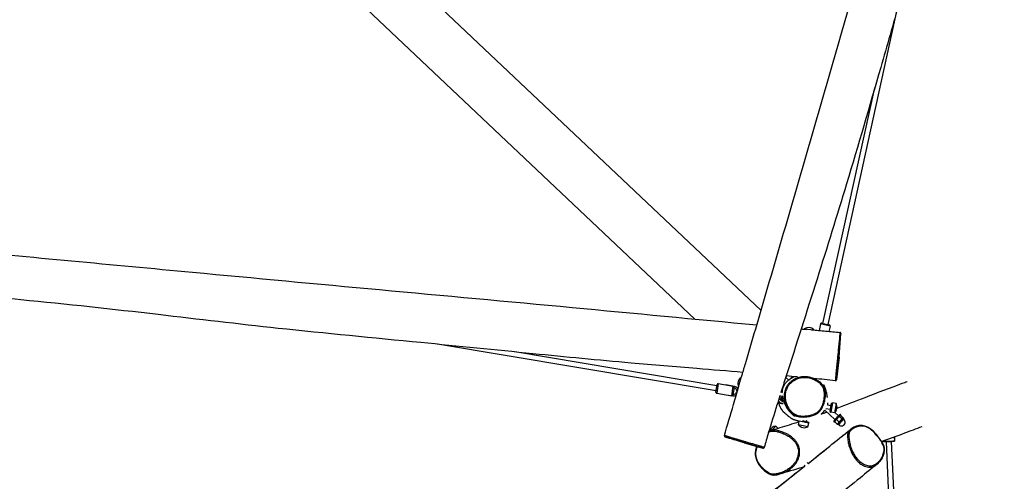
# Model space of a CAD drawing. Units: millimetres. Extents: x 8258 to 21884, y -4631 to 8289.
# Drawn here: x 14248 to 17289, y 84 to 1510 of the extents above; entities that cross this region are included whole.
import ezdxf

# ---------------------------------------------------------------- set-up
doc = ezdxf.new("R2010")
doc.units = ezdxf.units.MM
doc.layers.add('SW_Toestellen', color=2, linetype='Continuous')

msp = doc.modelspace()

# ---------------------------------------------------------------- linework, layer by layer
at = {"layer": 'SW_Toestellen'}
for p, q in [((16537.8, 611.7), (14248, 2778)), ((14237.1, 2568.1), (16332.8, 585.4)), ((16744.9, 568.1), (16959.7, 1545.4)), ((16729.2, 571.6), (16889.4, 1299.9)), ((16671.6, 554.9), (16671.5, 554)), ((16671.6, 554.9), (16701.4, 552)), ((16701.4, 552), (16701.4, 551.3)), ((16721.7, 570.1), (16717.3, 549.8)), ((16751, 563.7), (16721.7, 570.1)), ((16725.3, 572.4), (16748.8, 567.3)), ((16751, 563.7), (16747.4, 547.1)), ((16778.7, 467.9), (16784.4, 539.4)), ((16399, 363.5), (15538.7, 507.4)), ((16401.6, 379.2), (15777.6, 483.7)), ((16778.7, 467.9), (16770.8, 398)), ((16468, 376), (16476.5, 404.8)), ((16476.5, 404.8), (16477.2, 404.6)), ((16614.5, 405), (16623.2, 396.8)), ((16702.2, 397), (16703.4, 399.8)), ((16703.4, 399.8), (16703.4, 399.8)), ((16398.3, 359.5), (16402.3, 383.2)), ((16405.7, 385.7), (16400.8, 356.1)), ((16405.7, 385.7), (16452.1, 377.9)), ((16455.5, 377.3), (16428.9, 381.8)), ((16447.1, 348.3), (16452.1, 377.9)), ((16454.5, 374.2), (16450.6, 351)), ((16454.7, 372.4), (16454.2, 372.5)), ((16454.7, 372.4), (16455.5, 377.3)), ((16468, 376), (16468.8, 375.8)), ((16400.8, 356.1), (16447.1, 348.3)), ((16423.9, 352.2), (16450.6, 347.7)), ((16451.4, 352.7), (16450.6, 347.7)), ((16450.9, 352.7), (16451.4, 352.7)), ((16599.2, 335.5), (16592.4, 336.7)), ((16600, 340.5), (16593.9, 341.5)), ((16605, 344.8), (16595.8, 347.6)), ((16604.5, 357.5), (16599.4, 359)), ((16601.1, 324.6), (16601.2, 325.1)), ((16601.1, 324.6), (16605.8, 323.8)), ((16605.8, 324.3), (16601.2, 325.1)), ((16602.6, 333.5), (16602.6, 333.7)), ((16738.4, 308.7), (16751.7, 306.5)), ((16742.7, 320.1), (16753.7, 318.3)), ((16754.8, 325.2), (16750.5, 299.6)), ((16758.1, 326.7), (16753.2, 297.1)), ((16754.8, 325.2), (16758.1, 326.7)), ((16769.5, 324.8), (16758.1, 326.7)), ((16769.5, 324.8), (16764.5, 295.2)), ((16735.2, 303.9), (16765.9, 274.8)), ((16750.5, 299.6), (16753.2, 297.1)), ((16764.5, 295.2), (16753.2, 297.1)), ((16766.1, 296.7), (16776.9, 286.5)), ((16771.1, 275.1), (16778.6, 268)), ((16773.5, 282.7), (16773.7, 283.4)), ((16775.3, 281.3), (16775.5, 282.2)), ((16776.1, 282.8), (16775.9, 281.8)), ((16780.7, 284.6), (16788.2, 277.5)), ((16781.5, 286.2), (16782.3, 286.4)), ((16783, 290.4), (16784.5, 288.9)), ((16784.9, 286.5), (16792.4, 279.4)), ((16791.5, 277.5), (16794, 275.1)), ((16791.9, 277.3), (16792.3, 279.1)), ((16571.9, 242.7), (16584, 254.4)), ((16584, 254.4), (16590.2, 248)), ((16653.3, 258.8), (16655.8, 270)), ((16682.6, 252.3), (16653.3, 258.8)), ((16656.5, 270.7), (16655.8, 270)), ((16685.1, 263.6), (16655.8, 270)), ((16683.8, 266.9), (16666.2, 270.8)), ((16677.8, 272.3), (16676.9, 268.4)), ((16682.6, 252.3), (16685.1, 263.6)), ((16683.8, 266.9), (16685.1, 263.6)), ((16762.3, 268.6), (16763.9, 267.1)), ((16765.7, 267.4), (16773.2, 260.3)), ((16766.5, 270.3), (16765.8, 267.7)), ((16775.7, 260.8), (16778.2, 258.4)), ((16775.9, 260.4), (16775.8, 260.4)), ((16814.1, 244), (16814.1, 244)), ((16485.8, 202.6), (16427.8, 220.9)), ((16949.8, 220.7), (16950.3, 209.3)), ((16485.8, 202.6), (16543.4, 186.7)), ((16915.3, 208.1), (16915.3, 207.7)), ((16942.7, -183.7), (16924.9, 205.8)), ((16958.7, -183), (16940.9, 206.5)), ((16674.4, 130.6), (16671.3, 133.8)), ((16683, 138.9), (16680.6, 141.5))]:
    msp.add_line(p, q, dxfattribs=at)
msp.add_circle((16603.3, 337.4), 2, dxfattribs=at)
for centre, radius, start, end in [((16684.8, 535.9), 23.2, 44.2274, 124.7726), ((16724.7, 569.5), 3, 77.6, 167.6), ((16748.1, 564.3), 3, 347.6, 77.6), ((16489.3, 385.4), 23.2, 123.2274, 203.7726), ((16405.2, 382.7), 3, 80.5, 170.5), ((16453, 362.5), 10, 2.2159, 80.5), ((16453, 362.5), 15, 24.158, 80.5), ((16401.3, 359), 3, 170.5, 260.5), ((16453, 362.5), 15, 260.5, 303.1841), ((16453, 362.5), 10, 260.5, 338.7841), ((16603.3, 337.4), 12.5, 125.7949, 126.9914), ((16603.3, 337.4), 5.75, 196.2715, 291.1932), ((16603.3, 337.4), 5.25, 198.9369, 293.1961), ((16603.3, 337.4), 5.75, 75.8572, 144.7285), ((16603.3, 337.4), 5.25, 73.1704, 142.0631), ((16603.3, 337.4), 3.9, 61.1807, 305.6735), ((16603.3, 337.4), 2.63, 20.0773, 333.8619), ((16603.3, 337.4), 2.58, 17.8242, 336.1146), ((16603.3, 337.4), 2.5, 12.8598, 341.0783), ((16603.3, 337.4), 13, 200.9825, 260.5), ((16603.3, 337.4), 12.5, 197.9971, 260.5), ((16749.5, 312.9), 23.2, 310.2274, 30.7726), ((16786.1, 266.7), 11.5, 226.5881, 46.5881), ((16585.5, 231.2), 23.2, 93.7274, 156.3131), ((16671.7, 272.8), 23.2, 217.3274, 297.8726)]:
    msp.add_arc(centre, radius, start, end, dxfattribs=at)
for centre, major_axis, ratio, start_param, end_param in [((16626.6, 417.7), (-12, -12.7), 0.135771, 5.551916, 6.283185), ((16637.4, 407.5), (12, 12.7), 0.135771, 1.678577, 2.252889), ((16637.4, 407.5), (5.5, 5.81), 0.135771, 1.679769, 2.482796), ((16772.7, 279.5), (-10.3, -10.9), 0.135771, 4.532597, 6.283185), ((16774.2, 278), (-10.3, -10.9), 0.135771, 4.447887, 6.766288), ((16774.2, 278), (-7.73, -8.17), 0.135771, 3.38124, 6.043538), ((16773.2, 279), (-29.1, 7.3), 0.123028, 4.664269, 4.748979), ((16772.7, 279.5), (10.3, 10.9), 0.135771, 0, 1.332329), ((16772.1, 280), (-29.1, 7.3), 0.123028, 4.605382, 4.690304), ((16783.6, 269.1), (-7.9, -8.35), 0.135771, 3.141593, 6.283185), ((16772.1, 280), (-16.2, 4.1), 0.123028, 4.542966, 4.542995), ((16774.2, 278), (10.3, 10.9), 0.135771, 5.743884, 7.530592), ((16786.1, 266.7), (7.9, 8.35), 0.135771, 0, 3.141593), ((16783.6, 269.1), (8.25, 8.72), 0.135771, 0.314469, 1.361667), ((16783.6, 269.1), (8.25, 8.72), 0.135771, 5.993498, 6.597655), ((16783.6, 269.1), (-8.25, -8.72), 0.135771, 5.550457, 6.572872), ((16783.6, 269.1), (-8.25, -8.72), 0.135771, 4.50326, 5.550457), ((16816.1, 241.7), (-1.94, 2.28), 0.678981, 4.707013, 6.264489), ((16947.7, 217.3), (-0.34, 5.99), 0.393982, 4.307223, 5.063544), ((16950.3, 217.5), (-0.19, 3.3), 0.393982, 4.124479, 5.300299), ((16932.8, 208.5), (17.5, 0.8), 0.024819, 3.141593, 6.283185), ((16557.5, 113.6), (-1.71, -2.47), 0.224464, 5.030236, 6.283185)]:
    msp.add_ellipse(centre, major_axis=major_axis, ratio=ratio, start_param=start_param, end_param=end_param, dxfattribs=at)
for points, knots in [([(17289.3, 2664.3), (17280.1, 2632.8), (17270.9, 2601.3), (17231.2, 2465.5), (17200.5, 2361.3), (17122.7, 2100.5), (17075.2, 1944.2), (17007.9, 1712.9), (16986.4, 1638.4), (16945.8, 1496.9), (16926.7, 1429.8), (16873, 1242.7), (16838.1, 1122.8), (16772.2, 904.7), (16741.7, 806.6), (16679, 607.7), (16646.6, 507.1), (16609.4, 390.3), (16604.2, 374.2), (16599.1, 358.1)], [40.783595, 40.783595, 40.783595, 40.783595, 50.630722, 50.630722, 83.242271, 83.242271, 132.289375, 132.289375, 155.532934, 155.532934, 176.476483, 176.476483, 213.963426, 213.963426, 244.80599, 244.80599, 276.515389, 276.515389, 281.582434, 281.582434, 281.582434, 281.582434]), ([(16476.8, 403.1), (16478.1, 407.4), (16479.3, 411.6), (16484.3, 428.7), (16488.1, 441.5), (16503, 492.7), (16514.3, 531.1), (16559.2, 684.8), (16592.9, 800.1), (16670.9, 1067.3), (16715.2, 1219.3), (16808.5, 1543.3), (16857.5, 1715.3), (16944.6, 2009.7), (16981.6, 2132.5), (17049.6, 2362), (17080.6, 2468.8), (17111.2, 2575.8)], [18.566761, 18.566761, 18.566761, 18.566761, 19.901544, 19.901544, 23.905895, 23.905895, 35.918969, 35.918969, 71.958859, 71.958859, 119.443107, 119.443107, 173.092773, 173.092773, 211.582969, 211.582969, 244.955766, 244.955766, 244.955766, 244.955766]), ([(13742.1, 826.9), (13839.7, 818), (13937.2, 809), (14283.7, 776.9), (14532.6, 753.4), (14974, 712), (15166.5, 694), (15557.5, 657.9), (15756, 639.7), (16144.6, 603.3), (16334.7, 585), (16524.9, 567.4)], [73.896966, 73.896966, 73.896966, 73.896966, 103.284673, 103.284673, 178.291824, 178.291824, 236.293591, 236.293591, 296.083896, 296.083896, 353.397165, 353.397165, 353.397165, 353.397165]), ([(16481.9, 420.5), (16434.6, 424.4), (16387.2, 428.1), (16272, 437.6), (16204, 443.2), (16035.1, 458.1), (15934.1, 468), (15717.9, 489.6), (15602.6, 501.2), (15340.1, 526.8), (15192.8, 540.7), (14922.4, 569.9), (14799.1, 584.5), (14534.5, 615.4), (14392.9, 631.1), (14159.1, 653.3), (14066.9, 661.8), (13855, 682), (13735.4, 693.7), (13547.2, 712.2), (13478.6, 719), (13410, 725.7)], [28.741277, 28.741277, 28.741277, 28.741277, 42.994336, 42.994336, 63.439836, 63.439836, 93.877517, 93.877517, 128.652062, 128.652062, 173.021717, 173.021717, 210.26435, 210.26435, 252.966168, 252.966168, 280.75106, 280.75106, 316.811764, 316.811764, 337.489055, 337.489055, 337.489055, 337.489055]), ([(16693.5, 552), (16708.3, 550.6), (16723.1, 549.3), (16752.5, 546.7), (16767.1, 545.4), (16781.7, 544.1)], [370.334147, 370.334147, 370.334147, 370.334147, 374.78682, 374.78682, 379.192266, 379.192266, 379.192266, 379.192266]), ([(16781.7, 544.1), (16781.7, 544.1), (16781.7, 544), (16781.6, 543.3), (16781.6, 542.8), (16781.4, 541), (16781.3, 539.9), (16781, 536.9), (16780.8, 534.9), (16780.5, 531.2), (16780.3, 529.6), (16779.9, 524.9), (16779.6, 521.6), (16779.1, 516.4), (16778.9, 514.5), (16778.3, 508.8), (16777.9, 504.9), (16777.2, 497.6), (16776.9, 494.3), (16776, 485.2), (16775.4, 479.1), (16774.4, 469), (16774, 464.9), (16773.2, 456.6), (16772.8, 452.4), (16772, 445), (16771.7, 441.8), (16771.1, 435.1), (16770.7, 431.7), (16770.3, 427.1), (16770.1, 425.7), (16769.8, 422), (16769.6, 419.7), (16769.2, 415.5), (16769, 413.5), (16768.7, 410.7), (16768.6, 409.9), (16768.4, 407), (16768.2, 405.3), (16767.9, 401.8), (16767.8, 400.2), (16767.5, 397.2), (16767.4, 396.1), (16767.4, 394.9), (16767.4, 394.7), (16767.4, 394.7)], [-28.359626, -28.359626, -28.359626, -28.359626, -27.90649, -27.90649, -27.385332, -27.385332, -26.864174, -26.864174, -26.188207, -26.188207, -25.7104, -25.7104, -24.827836, -24.827836, -24.339111, -24.339111, -23.374465, -23.374465, -22.614243, -22.614243, -21.282589, -21.282589, -20.426282, -20.426282, -19.569976, -19.569976, -18.899776, -18.899776, -18.167082, -18.167082, -17.850323, -17.850323, -17.27507, -17.27507, -16.699818, -16.699818, -16.407133, -16.407133, -15.720137, -15.720137, -14.862394, -14.862394, -13.753759, -13.753759, -12.92459, -12.92459, -12.92459, -12.92459]), ([(16770.8, 398), (16770.7, 397.8), (16770.7, 397.6), (16770.7, 397.1), (16770.7, 397.3), (16770.8, 398.7), (16770.8, 399.8), (16771.1, 402.6), (16771.2, 404.2), (16771.5, 407.5), (16771.7, 409.2), (16771.9, 411.9), (16772, 412.7), (16772.2, 415.3), (16772.4, 417.2), (16772.8, 421.3), (16773, 423.4), (16773.3, 426.9), (16773.5, 428.2), (16773.9, 432.5), (16774.2, 435.8), (16774.8, 442.1), (16775.1, 445.2), (16775.8, 452.2), (16776.2, 456.2), (16777, 464.2), (16777.4, 468.1), (16778.4, 478), (16779, 483.9), (16779.8, 492.8), (16780.1, 496), (16780.8, 503.1), (16781.2, 506.9), (16781.7, 512.6), (16781.9, 514.4), (16782.4, 519.5), (16782.7, 522.7), (16783.1, 527.2), (16783.3, 528.8), (16783.6, 532.3), (16783.8, 534.2), (16784, 537), (16784.1, 538), (16784.3, 539.6), (16784.4, 540.2), (16784.4, 540.9), (16784.5, 540.9), (16784.5, 540.7), (16784.4, 540.4), (16784.4, 539.8), (16784.4, 539.6), (16784.4, 539.4)], [12.107736, 12.107736, 12.107736, 12.107736, 12.441913, 12.441913, 13.753759, 13.753759, 14.862394, 14.862394, 15.720137, 15.720137, 16.407133, 16.407133, 16.699818, 16.699818, 17.27507, 17.27507, 17.850323, 17.850323, 18.167082, 18.167082, 18.899776, 18.899776, 19.569976, 19.569976, 20.426282, 20.426282, 21.282589, 21.282589, 22.614243, 22.614243, 23.374465, 23.374465, 24.339111, 24.339111, 24.827836, 24.827836, 25.7104, 25.7104, 26.188207, 26.188207, 26.864174, 26.864174, 27.385332, 27.385332, 27.90649, 27.90649, 28.54508, 28.54508, 29.183671, 29.183671, 29.45222, 29.45222, 29.45222, 29.45222]), ([(16784.4, 539.4), (16784.4, 539.6), (16784.4, 539.7), (16784.4, 540), (16784.4, 540.2), (16784.4, 540.4), (16784.4, 540.6), (16784.5, 540.8), (16784.5, 540.9), (16784.5, 541), (16784.5, 541.1), (16784.5, 541.3), (16784.5, 541.3), (16784.4, 541.5), (16784.4, 541.5), (16784.4, 541.7), (16784.4, 541.8), (16784.3, 542.1), (16784.2, 542.3), (16784, 542.7), (16783.9, 542.8), (16783.7, 543.1), (16783.5, 543.3), (16783.1, 543.6), (16782.8, 543.8), (16782.2, 544), (16781.9, 544.1), (16781.7, 544.1)], [-29.45222, -29.45222, -29.45222, -29.45222, -29.233701, -29.233701, -29.015182, -29.015182, -28.796664, -28.796664, -28.578145, -28.578145, -28.468886, -28.468886, -28.430402, -28.430402, -28.4168, -28.4168, -28.39706, -28.39706, -28.381212, -28.381212, -28.374747, -28.374747, -28.370035, -28.370035, -28.362965, -28.362965, -28.359626, -28.359626, -28.359626, -28.359626]), ([(16603.7, 358.2), (16603.8, 362.8), (16604.1, 366.1), (16605.8, 372.8), (16606.9, 375.6), (16609.6, 381.3), (16611.1, 383.7), (16614.6, 388.6), (16616.5, 390.6), (16620.5, 394.7), (16622.5, 396.3), (16626.8, 399.7), (16628.9, 401.1), (16633.7, 404.1), (16636, 405.3), (16638.5, 406.7), (16640, 407.4), (16640.5, 407.7)], [226.277397, 226.277397, 226.277397, 226.277397, 230.447958, 230.447958, 235.435643, 235.435643, 242.529095, 242.529095, 252.55166, 252.55166, 267.029112, 267.029112, 288.474774, 288.474774, 321.36713, 321.36713, 332.837132, 332.837132, 332.837132, 332.837132]), ([(16674.8, 407), (16672.4, 407.1), (16670, 407), (16661.6, 406.4), (16655.6, 405.1), (16644.1, 400.8), (16638.5, 397.9), (16630.4, 392), (16627.4, 389.5), (16622.3, 384.2), (16620.1, 381.4), (16616.3, 375.5), (16614.6, 372.4), (16611.4, 364.5), (16610.1, 359.6), (16608.7, 348.1), (16609, 341.4), (16610.9, 331.1), (16611.9, 327.3), (16614.8, 318.8), (16617, 314.1), (16621.4, 306.8), (16623.3, 304), (16628, 298.4), (16630.7, 295.7), (16636.7, 290.9), (16640.1, 288.8), (16646.4, 286), (16649.3, 285), (16654.9, 283.7), (16657.6, 283.2), (16663, 282.7), (16665.7, 282.5), (16673.3, 282.6), (16678.1, 283), (16684.5, 283.9), (16686.1, 284.2), (16687.8, 284.5)], [1.732978, 1.732978, 1.732978, 1.732978, 2.857956, 2.857956, 5.748704, 5.748704, 8.698083, 8.698083, 10.531069, 10.531069, 12.185922, 12.185922, 13.840776, 13.840776, 16.196222, 16.196222, 19.324411, 19.324411, 21.193384, 21.193384, 23.632519, 23.632519, 25.26493, 25.26493, 27.056351, 27.056351, 28.883228, 28.883228, 30.280957, 30.280957, 31.575926, 31.575926, 32.870903, 32.870903, 35.20171, 35.20171, 36.01282, 36.01282, 36.01282, 36.01282]), ([(16702.2, 397), (16705.7, 395.5), (16709, 393.7), (16715.5, 389.7), (16718.5, 387.4), (16723, 383.2), (16724.6, 381.4), (16726.7, 378.4), (16727.4, 377.3), (16730, 372.8), (16731.3, 369.1), (16732.9, 362.4), (16733.3, 359.5), (16733.9, 352.1), (16733.8, 347.6), (16732.9, 338.8), (16732.1, 334.4), (16730.2, 327.1), (16729.3, 324.1), (16727.2, 318.4), (16725.9, 315.5), (16723, 310.1), (16721.4, 307.5), (16717.1, 302), (16714.2, 299.3), (16709.2, 295.6), (16707.2, 294.4), (16701.3, 291.4), (16697.3, 290), (16689.7, 287.9), (16686, 287.2), (16677.8, 285.9), (16673.1, 285.6), (16665.8, 285.5), (16663.2, 285.7), (16658, 286.2), (16655.4, 286.6), (16650.2, 287.9), (16647.5, 288.8), (16641.6, 291.5), (16638.4, 293.4), (16632.7, 297.9), (16630.1, 300.5), (16625.7, 305.8), (16623.9, 308.5), (16619.7, 315.5), (16617.6, 320), (16614.8, 328.1), (16613.8, 331.8), (16612, 341.7), (16611.8, 348), (16613.1, 359), (16614.3, 363.6), (16617.3, 371.1), (16618.9, 374), (16622.5, 379.6), (16624.6, 382.2), (16629.5, 387.3), (16632.3, 389.7), (16640.1, 395.3), (16645.4, 398.1), (16656.4, 402.1), (16662.1, 403.4), (16674.2, 404.3), (16680.6, 403.8), (16692.1, 401.2), (16697.2, 399.3), (16702.2, 397)], [-60.281828, -60.281828, -60.281828, -60.281828, -58.393848, -58.393848, -56.505877, -56.505877, -55.317367, -55.317367, -54.675292, -54.675292, -52.749344, -52.749344, -51.261455, -51.261455, -49.059365, -49.059365, -46.841285, -46.841285, -45.308465, -45.308465, -43.775645, -43.775645, -42.256056, -42.256056, -40.297213, -40.297213, -39.149234, -39.149234, -37.037203, -37.037203, -35.20171, -35.20171, -32.870903, -32.870903, -31.575926, -31.575926, -30.280957, -30.280957, -28.883228, -28.883228, -27.056351, -27.056351, -25.26493, -25.26493, -23.632519, -23.632519, -21.193384, -21.193384, -19.324411, -19.324411, -16.196222, -16.196222, -13.840776, -13.840776, -12.185922, -12.185922, -10.531069, -10.531069, -8.698083, -8.698083, -5.748704, -5.748704, -2.857956, -2.857956, 0.289275, 0.289275, 3.001974, 3.001974, 3.001974, 3.001974]), ([(16700.1, 401.2), (16696, 402.9), (16691.8, 404.3), (16683.3, 406.2), (16679.1, 406.8), (16674.8, 407)], [-2.422037, -2.422037, -2.422037, -2.422037, -0.289275, -0.289275, 1.732978, 1.732978, 1.732978, 1.732978]), ([(16704.4, 401.2), (16704.7, 400.8), (16704.9, 400.6), (16705.4, 399.5), (16704.9, 399.3), (16703.4, 399.8)], [0.6938626, 0.6938626, 0.6938626, 0.6938626, 0.7235818, 0.7235818, 0.8773211, 0.8773211, 0.8773211, 0.8773211]), ([(16710.6, 293.1), (16711.4, 293.5), (16712.1, 294), (16716.2, 297), (16719.3, 300), (16723.9, 305.9), (16725.6, 308.6), (16728.6, 314.3), (16729.9, 317.2), (16732.2, 323.2), (16733.1, 326.3), (16735, 333.8), (16735.9, 338.3), (16736.8, 347.5), (16736.9, 352.1), (16736.3, 359.8), (16735.9, 363), (16734.2, 370), (16732.7, 374), (16730, 378.9), (16729.3, 380), (16726.9, 383.3), (16725.2, 385.2), (16720.4, 389.8), (16717.2, 392.2), (16710.5, 396.3), (16707, 398.2), (16703.4, 399.8)], [39.894707, 39.894707, 39.894707, 39.894707, 40.297213, 40.297213, 42.256056, 42.256056, 43.775645, 43.775645, 45.308465, 45.308465, 46.841285, 46.841285, 49.059365, 49.059365, 51.261455, 51.261455, 52.749344, 52.749344, 54.675292, 54.675292, 55.317367, 55.317367, 56.505877, 56.505877, 58.393848, 58.393848, 60.281828, 60.281828, 60.281828, 60.281828]), ([(16767.4, 394.7), (16767.7, 394.6), (16768, 394.7), (16768.6, 394.8), (16768.9, 394.9), (16769.4, 395.2), (16769.6, 395.3), (16770, 395.7), (16770.1, 395.8), (16770.3, 396.1), (16770.3, 396.3), (16770.4, 396.5), (16770.5, 396.5), (16770.5, 396.7), (16770.6, 396.8), (16770.6, 396.9), (16770.6, 396.9), (16770.6, 397.1), (16770.7, 397.2), (16770.7, 397.3), (16770.7, 397.4), (16770.7, 397.5), (16770.7, 397.5), (16770.7, 397.7), (16770.7, 397.8), (16770.8, 397.9), (16770.8, 397.9), (16770.8, 398)], [-12.92459, -12.92459, -12.92459, -12.92459, -12.9184258, -12.9184258, -12.9116937, -12.9116937, -12.9029578, -12.9029578, -12.8901261, -12.8901261, -12.872986, -12.872986, -12.8540849, -12.8540849, -12.8290919, -12.8290919, -12.7848539, -12.7848539, -12.6638759, -12.6638759, -12.500505, -12.500505, -12.3371341, -12.3371341, -12.1737633, -12.1737633, -12.1077356, -12.1077356, -12.1077356, -12.1077356]), ([(16424.6, 225), (16434, 257), (16443.4, 289), (16458.3, 339.9), (16463.8, 358.8), (16469.4, 377.7)], [0, 0, 0, 0, 10.000001, 10.000001, 15.922338, 15.922338, 15.922338, 15.922338]), ([(16731.1, 382), (16731.1, 382), (16731.2, 381.9), (16731.5, 381.2), (16731.8, 380.6), (16732.6, 379), (16732.8, 378.4), (16733.5, 376.9), (16733.8, 376.3), (16734.3, 374.8), (16734.4, 374.5), (16734.7, 373.7), (16734.9, 373.4), (16735.1, 372.6), (16735.2, 372.5), (16735.3, 372.2), (16735.3, 372.1), (16735.4, 371.9), (16735.4, 371.8), (16735.5, 371.6), (16735.5, 371.5), (16735.6, 371.4), (16735.6, 371.3), (16735.6, 371.2), (16735.7, 371.1), (16735.7, 371), (16735.7, 370.9), (16735.8, 370.7), (16735.8, 370.6), (16736, 370), (16736.1, 369.8), (16736.3, 369.3), (16736.3, 369.1), (16736.6, 368.3), (16736.7, 367.9), (16737.2, 366.3), (16737.4, 365.5), (16738.1, 362.9), (16738.5, 361.5), (16739.4, 357.7), (16739.8, 355.7), (16740.7, 350.8), (16741.1, 348.4), (16741.7, 344.5), (16741.9, 342.9), (16741.9, 342.9)], [13.588289, 13.588289, 13.588289, 13.588289, 20.773988, 20.773988, 30.580287, 30.580287, 35.023874, 35.023874, 37.682743, 37.682743, 38.374121, 38.374121, 38.893685, 38.893685, 39.001753, 39.001753, 39.05971, 39.05971, 39.10562, 39.10562, 39.128536, 39.128536, 39.151549, 39.151549, 39.174608, 39.174608, 39.197594, 39.197594, 39.243859, 39.243859, 39.431411, 39.431411, 39.614075, 39.614075, 40.162304, 40.162304, 41.789192, 41.789192, 45.796797, 45.796797, 53.941339, 53.941339, 68.454238, 68.454238, 84.722923, 84.722923, 84.722923, 84.722923]), ([(16772.5, 309.5), (16800.8, 320.2), (16829.7, 331.7), (16898.3, 358.3), (16936.5, 372.6), (16979, 388.7), (16984.1, 390.6), (16989.2, 392.5)], [62.0004, 62.0004, 62.0004, 62.0004, 86.497355, 86.497355, 119.161664, 119.161664, 123.579269, 123.579269, 123.579269, 123.579269]), ([(16596.1, 348.5), (16593, 338.9), (16590, 329.2), (16577.9, 290.7), (16569, 261.7), (16556, 218), (16551.8, 203.3), (16547.6, 188.6)], [282.592683, 282.592683, 282.592683, 282.592683, 285.623461, 285.623461, 294.717141, 294.717141, 299.317081, 299.317081, 299.317081, 299.317081]), ([(16602.6, 333.7), (16602.4, 333.7), (16602.2, 333.8), (16601.6, 334), (16601.2, 334.2), (16600.6, 334.7), (16600.4, 334.9), (16599.9, 335.6), (16599.7, 336), (16599.5, 337), (16599.5, 337.5), (16599.6, 338.6), (16599.9, 339.2), (16600.6, 340.1), (16601, 340.5), (16602.1, 341), (16602.7, 341.2), (16603.9, 341.1), (16604.5, 341), (16605.1, 340.7), (16605.1, 340.7), (16605.2, 340.6)], [0, 0, 0, 0, 0.08411, 0.08411, 0.218685, 0.218685, 0.336428, 0.336428, 0.504641, 0.504641, 0.672855, 0.672855, 0.887364, 0.887364, 1.082105, 1.082105, 1.297894, 1.297894, 1.493298, 1.493298, 1.516647, 1.516647, 1.516647, 1.516647]), ([(16643, 284.3), (16643, 284.3), (16641.9, 284.9), (16637.4, 288.4), (16637, 288.8), (16634.9, 290.6), (16633.7, 291.6), (16631.4, 293.9), (16630.6, 294.7), (16629.1, 296.3), (16628.5, 297), (16627.3, 298.3), (16627, 298.6), (16626.5, 299.3), (16626.2, 299.6), (16625.7, 300.2), (16625.5, 300.5), (16625.1, 301), (16624.9, 301.2), (16624.5, 301.7), (16624.4, 301.8), (16624.1, 302.2), (16624, 302.3), (16623.7, 302.7), (16623.6, 302.8), (16623.3, 303.3), (16623.1, 303.5), (16622.2, 304.6), (16621.8, 305.3), (16621, 306.4), (16620.6, 306.9), (16619.4, 308.8), (16618.6, 309.9), (16616.1, 314), (16614.6, 316.6), (16610.4, 324.8), (16608.1, 330.4), (16605.5, 339), (16604.8, 344.8), (16604.2, 347.8)], [173.426442, 173.426442, 173.426442, 173.426442, 181.726144, 181.726144, 189.705945, 189.705945, 197.278224, 197.278224, 200.251272, 200.251272, 201.992172, 201.992172, 202.454835, 202.454835, 202.80238, 202.80238, 202.973564, 202.973564, 203.10034, 203.10034, 203.163712, 203.163712, 203.227395, 203.227395, 203.290601, 203.290601, 203.417445, 203.417445, 203.927957, 203.927957, 204.437303, 204.437303, 205.96542, 205.96542, 209.905189, 209.905189, 218.154004, 218.154004, 222.800419, 222.800419, 222.800419, 222.800419]), ([(16620.8, 286.6), (16620.3, 287), (16619.3, 287.7), (16614.7, 291.2), (16608.5, 295.4), (16598.1, 310.7), (16595.1, 317.3), (16593.2, 326.2), (16592.9, 328.1), (16592.7, 329.9)], [231.858076, 231.858076, 231.858076, 231.858076, 240.810914, 240.810914, 255.906265, 255.906265, 263.697579, 263.697579, 265.658477, 265.658477, 265.658477, 265.658477]), ([(16605.5, 334.4), (16605.3, 334.2), (16605.1, 334.1), (16604.2, 333.7), (16603.4, 333.6), (16602.6, 333.7)], [2.3615236, 2.3615236, 2.3615236, 2.3615236, 2.4529907, 2.4529907, 2.7145639, 2.7145639, 2.7145639, 2.7145639]), ([(16743.6, 326.2), (16743.6, 326.2), (16743.6, 326.2), (16743.6, 326.2), (16743.6, 326.1), (16743.6, 326), (16743.5, 325.9), (16743.5, 325.5), (16743.5, 325.3), (16743.3, 324.4), (16743.4, 324.2), (16742.8, 320.8), (16742.7, 320.5), (16742.7, 320.1)], [47.34097, 47.34097, 47.34097, 47.34097, 47.694928, 47.694928, 80.851188, 80.851188, 93.506743, 93.506743, 100.170759, 100.170759, 110.169353, 110.169353, 111.0213, 111.0213, 111.0213, 111.0213]), ([(16655.8, 270), (16654.6, 270.1), (16653.3, 270.3), (16650.5, 270.8), (16649.1, 271), (16646.4, 271.7), (16645.4, 272), (16643.4, 272.6), (16642.7, 272.9), (16641.4, 273.3), (16641.1, 273.4), (16640.6, 273.6), (16640.4, 273.7), (16640, 273.9), (16639.8, 273.9), (16639.5, 274.1), (16639.3, 274.2), (16638.9, 274.3), (16638.7, 274.4), (16638.2, 274.7), (16637.8, 274.8), (16637, 275.2), (16636.5, 275.4), (16635.3, 276), (16634.7, 276.3), (16633.3, 277.1), (16632.7, 277.5), (16630.5, 278.8), (16629.4, 279.6), (16626.9, 281.4), (16625.8, 282.3), (16623.4, 284.3), (16622.5, 285.1), (16620.8, 286.7), (16620.4, 287), (16620.3, 287.2), (16620.3, 287.2), (16620.3, 287.2)], [162.780175, 162.780175, 162.780175, 162.780175, 165.537783, 165.537783, 167.594649, 167.594649, 168.603271, 168.603271, 169.056695, 169.056695, 169.182499, 169.182499, 169.245264, 169.245264, 169.308204, 169.308204, 169.371258, 169.371258, 169.434226, 169.434226, 169.561228, 169.561228, 169.814778, 169.814778, 170.318178, 170.318178, 171.134241, 171.134241, 173.430695, 173.430695, 177.577332, 177.577332, 184.748357, 184.748357, 195.917278, 195.917278, 198.719669, 198.719669, 198.719669, 198.719669]), ([(16687.8, 284.5), (16689.9, 284.9), (16692, 285.4), (16698.3, 287.1), (16702.5, 288.6), (16707.9, 291.4), (16709.3, 292.2), (16710.6, 293.1)], [36.01282, 36.01282, 36.01282, 36.01282, 37.037203, 37.037203, 39.149234, 39.149234, 39.894707, 39.894707, 39.894707, 39.894707]), ([(16735.2, 303.9), (16735, 303.6), (16734.8, 303.4), (16732.9, 300.9), (16731.4, 299.3), (16728.2, 295.9), (16726.7, 294.6), (16724.7, 292.7), (16724, 292), (16723.5, 291.5)], [120.140589, 120.140589, 120.140589, 120.140589, 121.161702, 121.161702, 130.420938, 130.420938, 145.001478, 145.001478, 156.305866, 156.305866, 156.305866, 156.305866]), ([(16565.4, 240.9), (16575.7, 243.7), (16586.1, 246.7), (16615.7, 255.6), (16635.4, 261.8), (16655.4, 268.3)], [0, 0, 0, 0, 10.000393, 10.000393, 27.754182, 27.754182, 27.754182, 27.754182]), ([(16682.8, 139.2), (16689.8, 144.7), (16696.9, 150.3), (16728.7, 175.7), (16753.5, 195.4), (16790.5, 225), (16802.8, 234.9), (16815.1, 244.8)], [233.119942, 233.119942, 233.119942, 233.119942, 237.258256, 237.258256, 251.896842, 251.896842, 259.223215, 259.223215, 259.223215, 259.223215]), ([(16814.1, 244), (16812.4, 242.5), (16810.8, 240.9), (16808.6, 238), (16807.9, 236.9), (16806.8, 234.5), (16806.3, 233.2), (16805.5, 229.9), (16805.2, 227.9), (16805, 223.5), (16805.1, 221.1), (16805.4, 216.1), (16805.7, 213.4), (16806.5, 208.2), (16806.9, 205.7), (16808.2, 199.2), (16809.2, 195.2), (16812, 185.6), (16814.1, 180), (16818.5, 170.6), (16820.6, 166.7), (16825.3, 159.1), (16827.9, 155.4), (16832.2, 150.2), (16833.7, 148.5), (16838.7, 143.3), (16842.4, 140), (16848.6, 135.6), (16851.1, 134), (16856.2, 131.4), (16858.8, 130.4), (16864.1, 128.7), (16866.8, 128.2), (16871.1, 127.7), (16872.7, 127.7), (16875.9, 127.8), (16877.4, 128), (16881, 128.6), (16883, 129.1), (16888.2, 131), (16891.2, 132.6), (16894.8, 135.1), (16895.6, 135.7), (16896.4, 136.4)], [-3.385281, -3.385281, -3.385281, -3.385281, -2.791216, -2.791216, -2.475514, -2.475514, -2.159812, -2.159812, -1.698679, -1.698679, -1.18008, -1.18008, -0.583903, -0.583903, -0.034799, -0.034799, 0.831317, 0.831317, 2.029947, 2.029947, 2.897514, 2.897514, 3.76508, 3.76508, 4.201159, 4.201159, 5.141501, 5.141501, 5.718456, 5.718456, 6.295411, 6.295411, 6.889082, 6.889082, 7.262388, 7.262388, 7.635695, 7.635695, 8.147657, 8.147657, 9.025987, 9.025987, 9.301712, 9.301712, 9.301712, 9.301712]), ([(16817.6, 243), (16819, 244.1), (16820.4, 245.2), (16824.8, 248.2), (16828, 249.8), (16833.8, 252.2), (16836.4, 253), (16839.9, 253.8), (16840.9, 254), (16844.1, 254.5), (16846.6, 254.6), (16852.2, 254.5), (16855.4, 254.1), (16861.3, 252.5), (16864.1, 251.5), (16869.3, 249), (16871.7, 247.6), (16876.1, 244.6), (16878.1, 243), (16882.6, 239.3), (16884.9, 237.1), (16890.3, 231.6), (16893.2, 228.3), (16898, 222.4), (16900, 219.9), (16903.8, 214.7), (16905.7, 212), (16908.6, 207.7), (16909.6, 206.1), (16911.9, 202.3), (16913.2, 199.9), (16915, 195.9), (16915.7, 194.3), (16916.7, 191.5), (16917, 190.3), (16917.7, 187.3), (16918, 185.3), (16918.1, 181.6), (16918.1, 179.7), (16917.6, 175.7), (16917.2, 173.6), (16916, 169.4), (16915.3, 167.4), (16913.9, 163.9), (16913.3, 162.4), (16911.1, 158), (16909.5, 155.2), (16905.9, 149.9), (16904, 147.4), (16899.4, 142.5), (16896.7, 140.2), (16891.1, 136.3), (16888.2, 134.8), (16883.3, 133), (16881.4, 132.5), (16878.1, 131.9), (16876.6, 131.8), (16873.6, 131.7), (16872.1, 131.7), (16868.1, 132.1), (16865.6, 132.6), (16860.7, 134.2), (16858.2, 135.2), (16853.4, 137.7), (16851.1, 139.1), (16845.1, 143.3), (16841.6, 146.4), (16836.9, 151.3), (16835.5, 153), (16831.3, 157.9), (16828.8, 161.5), (16824.3, 168.8), (16822.2, 172.6), (16818, 181.7), (16816, 187.1), (16813.2, 196.4), (16812.2, 200.3), (16810.9, 206.6), (16810.5, 209.1), (16809.8, 214.2), (16809.5, 216.8), (16809.2, 221.7), (16809.1, 224), (16809.3, 228.1), (16809.5, 230), (16810.3, 233), (16810.7, 234.2), (16811.8, 236.4), (16812.4, 237.4), (16814.4, 240.1), (16816, 241.6), (16817.6, 243)], [-24.016749, -24.016749, -24.016749, -24.016749, -23.526415, -23.526415, -22.563592, -22.563592, -21.844422, -21.844422, -21.600488, -21.600488, -20.98411, -20.98411, -20.221514, -20.221514, -19.571735, -19.571735, -18.98334, -18.98334, -18.457505, -18.457505, -17.802318, -17.802318, -16.914828, -16.914828, -16.278468, -16.278468, -15.615008, -15.615008, -15.236504, -15.236504, -14.696965, -14.696965, -14.33281, -14.33281, -14.076209, -14.076209, -13.647071, -13.647071, -13.217932, -13.217932, -12.675129, -12.675129, -12.132327, -12.132327, -11.700427, -11.700427, -10.84973, -10.84973, -9.999032, -9.999032, -9.025987, -9.025987, -8.147657, -8.147657, -7.635695, -7.635695, -7.262388, -7.262388, -6.889082, -6.889082, -6.295411, -6.295411, -5.718456, -5.718456, -5.141501, -5.141501, -4.201159, -4.201159, -3.76508, -3.76508, -2.897514, -2.897514, -2.029947, -2.029947, -0.831317, -0.831317, 0.034799, 0.034799, 0.583903, 0.583903, 1.18008, 1.18008, 1.698679, 1.698679, 2.159812, 2.159812, 2.475514, 2.475514, 2.791216, 2.791216, 3.385289, 3.385289, 3.385289, 3.385289]), ([(16896.4, 136.4), (16899.2, 138.5), (16901.7, 141), (16905.4, 145.2), (16906.7, 147), (16909.3, 150.7), (16910.6, 152.7), (16912.9, 156.9), (16914, 159), (16915.8, 163.2), (16916.6, 165.3), (16917.8, 169.1), (16918.2, 170.8), (16919.1, 175.2), (16919.5, 177.9), (16919.4, 182.7), (16919.3, 184.6), (16918.7, 188.2), (16918.3, 189.8), (16917.2, 193.2), (16916.6, 194.9), (16914.8, 198.8), (16913.7, 200.9), (16910.6, 206.4), (16908.5, 209.6), (16904.1, 215.9), (16902, 218.8), (16897.4, 224.7), (16895.1, 227.5), (16890.6, 232.6), (16888.5, 234.8), (16884.6, 238.6), (16882.9, 240.2), (16878.3, 244.2), (16875.3, 246.4), (16869.8, 249.9), (16867.4, 251.2), (16862.6, 253.3), (16860.4, 254.1), (16855.9, 255.3), (16853.6, 255.8), (16849, 256.3), (16846.6, 256.3), (16841.7, 256.1), (16839.1, 255.7), (16833.6, 254.5), (16830.7, 253.6), (16825.6, 251.4), (16823.4, 250.3), (16819.1, 247.7), (16817, 246.3), (16815.1, 244.8)], [9.301712, 9.301712, 9.301712, 9.301712, 10.197579, 10.197579, 10.757026, 10.757026, 11.361751, 11.361751, 11.968932, 11.968932, 12.504576, 12.504576, 12.921067, 12.921067, 13.547646, 13.547646, 13.935246, 13.935246, 14.269419, 14.269419, 14.627353, 14.627353, 15.094399, 15.094399, 15.869609, 15.869609, 16.59993, 16.59993, 17.330251, 17.330251, 17.938286, 17.938286, 18.396176, 18.396176, 19.136546, 19.136546, 19.696304, 19.696304, 20.196747, 20.196747, 20.699428, 20.699428, 21.237482, 21.237482, 21.857847, 21.857847, 22.619862, 22.619862, 23.263995, 23.263995, 23.908127, 23.908127, 23.908127, 23.908127]), ([(17034.2, 252.4), (17016.2, 245.7), (16998.3, 238.9), (16957.2, 223.4), (16933.8, 214.7), (16910.5, 206.4)], [75.799719, 75.799719, 75.799719, 75.799719, 91.875464, 91.875464, 114.011128, 114.011128, 114.011128, 114.011128]), ([(16424.6, 225), (16424.5, 224.7), (16424.5, 224.4), (16424.5, 223.8), (16424.5, 223.5), (16424.7, 223), (16424.8, 222.8), (16425.1, 222.3), (16425.2, 222.2), (16425.5, 221.9), (16425.6, 221.8), (16425.8, 221.7), (16425.9, 221.6), (16426, 221.6), (16426.1, 221.5), (16426.2, 221.5), (16426.2, 221.5), (16426.3, 221.4), (16426.4, 221.4), (16426.5, 221.3), (16426.6, 221.3), (16426.8, 221.2), (16426.9, 221.2), (16427.1, 221.1), (16427.2, 221.1), (16427.5, 221), (16427.6, 221), (16427.8, 220.9), (16427.8, 220.9), (16427.8, 220.9)], [27.298573, 27.298573, 27.298573, 27.298573, 27.304897, 27.304897, 27.311919, 27.311919, 27.321203, 27.321203, 27.33547, 27.33547, 27.35694, 27.35694, 27.38021, 27.38021, 27.408245, 27.408245, 27.453032, 27.453032, 27.557061, 27.557061, 27.854258, 27.854258, 28.151455, 28.151455, 28.448652, 28.448652, 28.745849, 28.745849, 28.784558, 28.784558, 28.784558, 28.784558]), ([(16547.6, 188.6), (16547.6, 188.6), (16547.5, 188.6), (16547.1, 188.8), (16546.5, 189), (16544.6, 189.6), (16543.3, 190), (16540.8, 190.8), (16539.7, 191.1), (16537.2, 191.9), (16535.7, 192.4), (16532.5, 193.3), (16530.8, 193.8), (16527.1, 194.9), (16525.3, 195.5), (16520, 197), (16516.4, 198.1), (16510.4, 199.8), (16508.1, 200.5), (16503.7, 201.8), (16501.4, 202.4), (16497.1, 203.7), (16495, 204.3), (16489.6, 205.9), (16486.4, 206.8), (16480.1, 208.6), (16477, 209.5), (16472.9, 210.7), (16471.8, 211.1), (16467.7, 212.3), (16464.7, 213.2), (16459.4, 214.7), (16457.1, 215.4), (16451.2, 217.1), (16447.8, 218.2), (16442.2, 219.9), (16440, 220.5), (16435.9, 221.7), (16434, 222.3), (16431.2, 223.2), (16430.3, 223.4), (16428.1, 224.1), (16426.9, 224.4), (16425.8, 224.7), (16425.5, 224.8), (16424.9, 225), (16424.7, 225), (16424.6, 225), (16424.6, 225), (16424.6, 225)], [6.382252, 6.382252, 6.382252, 6.382252, 7.09532, 7.09532, 8.436111, 8.436111, 9.776902, 9.776902, 10.56402, 10.56402, 11.418134, 11.418134, 12.272248, 12.272248, 13.030557, 13.030557, 14.363201, 14.363201, 15.11717, 15.11717, 15.871138, 15.871138, 16.586564, 16.586564, 17.695603, 17.695603, 18.80464, 18.80464, 19.203472, 19.203472, 20.343119, 20.343119, 21.260359, 21.260359, 22.734922, 22.734922, 23.712518, 23.712518, 24.690114, 24.690114, 25.219735, 25.219735, 26.113339, 26.113339, 26.469605, 26.469605, 27.110371, 27.110371, 27.298573, 27.298573, 27.298573, 27.298573]), ([(16427.8, 220.9), (16427.7, 220.9), (16427.6, 221), (16427.3, 221.1), (16427, 221.2), (16426.6, 221.3), (16426.5, 221.3), (16426.7, 221.3), (16426.9, 221.3), (16427.4, 221.1), (16427.6, 221), (16428.7, 220.7), (16429.7, 220.4), (16431.8, 219.8), (16432.6, 219.6), (16435.2, 218.8), (16437.1, 218.2), (16441, 217), (16443.1, 216.4), (16448.5, 214.8), (16451.9, 213.8), (16457.7, 212.1), (16459.9, 211.4), (16465.1, 209.9), (16468, 209.1), (16472, 207.9), (16473, 207.6), (16477, 206.4), (16480, 205.5), (16486.1, 203.8), (16489.2, 202.8), (16494.3, 201.4), (16496.3, 200.8), (16500.4, 199.6), (16502.5, 198.9), (16506.7, 197.7), (16508.8, 197.1), (16514.4, 195.4), (16517.8, 194.4), (16522.8, 193), (16524.5, 192.4), (16527.9, 191.4), (16529.5, 190.9), (16532.6, 190), (16534, 189.6), (16536.4, 188.9), (16537.4, 188.6), (16539.8, 187.8), (16541, 187.5), (16542.8, 186.9), (16543.4, 186.7), (16544, 186.5), (16544, 186.5), (16543.5, 186.6), (16543.4, 186.6), (16543.4, 186.7)], [-28.784558, -28.784558, -28.784558, -28.784558, -28.606506, -28.606506, -27.970524, -27.970524, -27.110371, -27.110371, -26.469605, -26.469605, -26.113339, -26.113339, -25.219735, -25.219735, -24.690114, -24.690114, -23.712518, -23.712518, -22.734922, -22.734922, -21.260359, -21.260359, -20.343119, -20.343119, -19.203472, -19.203472, -18.80464, -18.80464, -17.695603, -17.695603, -16.586564, -16.586564, -15.871138, -15.871138, -15.11717, -15.11717, -14.363201, -14.363201, -13.030557, -13.030557, -12.272248, -12.272248, -11.418134, -11.418134, -10.56402, -10.56402, -9.776902, -9.776902, -8.436111, -8.436111, -7.09532, -7.09532, -5.501671, -5.501671, -5.270633, -5.270633, -5.270633, -5.270633]), ([(16561.5, 236.4), (16562.3, 236.7), (16563.1, 237), (16566.6, 238.2), (16569.4, 238.7), (16573.8, 238.9), (16575.2, 238.9), (16579.9, 238.7), (16583.1, 238.2), (16589.7, 236.9), (16593.2, 236), (16601.4, 233.5), (16606.1, 231.6), (16613.5, 228.1), (16616.3, 226.7), (16622.5, 223.1), (16626, 220.8), (16631.6, 216.5), (16634, 214.5), (16636.9, 211.6), (16637.7, 210.9), (16640.6, 207.8), (16642.6, 205.3), (16646.5, 199.6), (16648.3, 196.3), (16650.9, 189.8), (16651.9, 186.6), (16653, 180.7), (16653.2, 178), (16653.3, 173.2), (16653.2, 170.9), (16652.7, 166.5), (16652.3, 164.3), (16650.7, 157.6), (16649.1, 153.3), (16645.8, 146.6), (16644.3, 144.1), (16641.7, 140.3), (16640.6, 138.9), (16637, 134.3), (16634.2, 131.4), (16628.6, 126.3), (16625.8, 124.2), (16619.1, 119.6), (16615.2, 117.4), (16608.1, 113.9), (16604.9, 112.6), (16599.2, 110.4), (16596.6, 109.6), (16592.7, 108.5), (16591.4, 108.1), (16588.3, 107.3), (16586.5, 106.9), (16582.8, 106.3), (16580.9, 106.1), (16576.7, 105.8), (16574.3, 105.8), (16569.4, 106.6), (16566.9, 107.4), (16561.8, 109.8), (16559, 111.4), (16556.4, 113.2)], [-36.969869, -36.969869, -36.969869, -36.969869, -36.566938, -36.566938, -35.204551, -35.204551, -34.510651, -34.510651, -32.996298, -32.996298, -31.343823, -31.343823, -28.99118, -28.99118, -27.574101, -27.574101, -25.698749, -25.698749, -24.322111, -24.322111, -23.843379, -23.843379, -22.414802, -22.414802, -20.771496, -20.771496, -19.295829, -19.295829, -18.12636, -18.12636, -17.124712, -17.124712, -16.123062, -16.123062, -14.015683, -14.015683, -12.695127, -12.695127, -11.864912, -11.864912, -9.972382, -9.972382, -8.312306, -8.312306, -6.166638, -6.166638, -4.534276, -4.534276, -3.242309, -3.242309, -2.598243, -2.598243, -1.711708, -1.711708, -0.825172, -0.825172, 0.307111, 0.307111, 1.4958, 1.4958, 2.938425, 2.938425, 2.938425, 2.938425]), ([(16596.4, 106.5), (16598.9, 107.3), (16601.3, 108.1), (16607.1, 110.2), (16610.3, 111.6), (16617.6, 115.1), (16621.6, 117.4), (16628.5, 122.1), (16631.4, 124.4), (16637.2, 129.6), (16640.1, 132.6), (16643.9, 137.3), (16645, 138.8), (16647.7, 142.8), (16649.2, 145.4), (16652.8, 152.4), (16654.5, 156.9), (16656.2, 164), (16656.6, 166.3), (16657.1, 171), (16657.2, 173.4), (16657.1, 178.5), (16656.8, 181.3), (16655.7, 187.6), (16654.6, 191), (16651.8, 197.9), (16649.9, 201.4), (16645.8, 207.4), (16643.6, 210.1), (16640.6, 213.3), (16639.8, 214.1), (16636.7, 217.1), (16634.3, 219.1), (16628.5, 223.6), (16624.9, 226), (16618.5, 229.7), (16615.7, 231.1), (16608.1, 234.7), (16603.2, 236.6), (16594.8, 239.2), (16591.3, 240.2), (16584.4, 241.5), (16581.1, 241.9), (16576.2, 242.2), (16574.7, 242.2), (16570.5, 242), (16567.9, 241.6), (16565.4, 240.9)], [3.331346, 3.331346, 3.331346, 3.331346, 4.534276, 4.534276, 6.166638, 6.166638, 8.312306, 8.312306, 9.972382, 9.972382, 11.864912, 11.864912, 12.695127, 12.695127, 14.015683, 14.015683, 16.123062, 16.123062, 17.124712, 17.124712, 18.12636, 18.12636, 19.295829, 19.295829, 20.771496, 20.771496, 22.414802, 22.414802, 23.843379, 23.843379, 24.322111, 24.322111, 25.698749, 25.698749, 27.574101, 27.574101, 28.99118, 28.99118, 31.343823, 31.343823, 32.996298, 32.996298, 34.510651, 34.510651, 35.204551, 35.204551, 36.35018, 36.35018, 36.35018, 36.35018]), ([(16950.1, 212.8), (16950.3, 213.1), (16950.5, 213.3), (16950.8, 213.8), (16951, 214.1), (16951.2, 214.6), (16951.3, 214.9), (16951.4, 215.3), (16951.4, 215.5), (16951.5, 215.7), (16951.5, 215.7), (16951.5, 215.7)], [1.4454277, 1.4454277, 1.4454277, 1.4454277, 1.5560277, 1.5560277, 1.7123932, 1.7123932, 1.8687588, 1.8687588, 2.0251243, 2.0251243, 2.0279918, 2.0279918, 2.0279918, 2.0279918]), ([(16951.3, 219.4), (16951.2, 219.5), (16951.1, 219.7), (16951, 220.1), (16950.9, 220.4), (16950.7, 220.7), (16950.6, 220.8), (16950.5, 221)], [3.2038118, 3.2038118, 3.2038118, 3.2038118, 3.3601774, 3.3601774, 3.5165429, 3.5165429, 3.5927499, 3.5927499, 3.5927499, 3.5927499]), ([(16524.3, 192), (16523.9, 191), (16523.6, 190.1), (16522.6, 187.2), (16522.1, 185.3), (16520.8, 180.1), (16520.3, 176.7), (16519.9, 170.5), (16519.9, 167.7), (16520.4, 162.2), (16520.8, 159.5), (16522.1, 154.2), (16523, 151.6), (16525.2, 146.2), (16526.5, 143.5), (16529.8, 137.7), (16531.9, 134.7), (16536.8, 128.3), (16539.7, 125), (16544.8, 120.1), (16546.8, 118.2), (16550.9, 114.8), (16553, 113.2), (16556.9, 110.4), (16558.7, 109.2), (16563.1, 106.7), (16565.8, 105.4), (16570.3, 104.1), (16572, 103.7), (16575.3, 103.3), (16576.9, 103.2), (16580.7, 103.3), (16582.8, 103.5), (16588.9, 104.5), (16592.7, 105.4), (16596.4, 106.5)], [46.147139, 46.147139, 46.147139, 46.147139, 46.592355, 46.592355, 47.457374, 47.457374, 48.913231, 48.913231, 50.106658, 50.106658, 51.230531, 51.230531, 52.385791, 52.385791, 53.684141, 53.684141, 55.229602, 55.229602, 57.153406, 57.153406, 58.325938, 58.325938, 59.501178, 59.501178, 60.44756, 60.44756, 61.711995, 61.711995, 62.418614, 62.418614, 63.127359, 63.127359, 64.0789, 64.0789, 65.889966, 65.889966, 65.889966, 65.889966]), ([(16556.4, 113.2), (16554.4, 114.6), (16552.5, 116.1), (16546.9, 120.7), (16543.3, 124.1), (16536.7, 131.4), (16533.7, 135.3), (16529.2, 142.4), (16527.5, 145.6), (16524.3, 153.1), (16523, 157.6), (16522.1, 164), (16521.9, 165.9), (16521.8, 170.9), (16522, 174.1), (16522.9, 180.4), (16523.7, 183.5), (16525.1, 188.2), (16525.7, 189.8), (16526.3, 191.4)], [-59.620194, -59.620194, -59.620194, -59.620194, -58.501877, -58.501877, -56.309286, -56.309286, -54.116692, -54.116692, -52.535002, -52.535002, -50.493204, -50.493204, -49.666632, -49.666632, -48.232534, -48.232534, -46.798435, -46.798435, -46.009164, -46.009164, -46.009164, -46.009164]), ([(16543.4, 186.7), (16543.4, 186.6), (16543.5, 186.6), (16543.6, 186.6), (16543.7, 186.6), (16543.8, 186.5), (16543.9, 186.5), (16544, 186.5), (16544, 186.5), (16544.2, 186.5), (16544.2, 186.5), (16544.3, 186.4), (16544.4, 186.4), (16544.5, 186.4), (16544.6, 186.4), (16544.7, 186.4), (16544.8, 186.4), (16545.2, 186.5), (16545.4, 186.5), (16545.8, 186.6), (16546, 186.7), (16546.3, 186.9), (16546.5, 187), (16546.9, 187.3), (16547.1, 187.6), (16547.5, 188.2), (16547.5, 188.4), (16547.6, 188.6)], [5.270633, 5.270633, 5.270633, 5.270633, 5.492957, 5.492957, 5.715281, 5.715281, 5.937604, 5.937604, 6.159928, 6.159928, 6.215509, 6.215509, 6.264812, 6.264812, 6.287021, 6.287021, 6.319701, 6.319701, 6.346116, 6.346116, 6.356715, 6.356715, 6.36454, 6.36454, 6.376493, 6.376493, 6.382252, 6.382252, 6.382252, 6.382252]), ([(16950.3, 209.3), (16950.3, 209.1), (16950.3, 208.8), (16950.2, 208.4), (16950.1, 208.3), (16949.9, 207.9), (16949.8, 207.8), (16949.5, 207.6), (16949.4, 207.5), (16949.2, 207.4), (16949.2, 207.4), (16949, 207.3), (16948.9, 207.3), (16948.7, 207.2), (16948.7, 207.2), (16948.2, 207.1), (16947.8, 207), (16946.4, 206.9), (16945.3, 206.8), (16942.9, 206.6), (16941.5, 206.5), (16938.6, 206.4), (16937, 206.3), (16933.7, 206.1), (16932, 206), (16928.7, 205.9), (16927.1, 205.9), (16924.2, 205.8), (16922.8, 205.7), (16920.5, 205.7), (16919.5, 205.7), (16918, 205.7), (16917.7, 205.6), (16916.9, 205.8), (16916.8, 205.8), (16916.6, 205.9), (16916.5, 205.9), (16916.1, 206.1), (16916, 206.3), (16915.7, 206.6), (16915.5, 206.8), (16915.4, 207.3), (16915.3, 207.5), (16915.3, 207.7)], [1.975888, 1.975888, 1.975888, 1.975888, 1.983974, 1.983974, 1.992874, 1.992874, 2.004252, 2.004252, 2.019176, 2.019176, 2.037337, 2.037337, 2.063128, 2.063128, 2.115989, 2.115989, 2.396104, 2.396104, 2.745669, 2.745669, 3.070301, 3.070301, 3.392068, 3.392068, 3.713155, 3.713155, 4.034252, 4.034252, 4.356064, 4.356064, 4.680846, 4.680846, 5.026984, 5.026984, 5.056107, 5.056107, 5.081851, 5.081851, 5.098351, 5.098351, 5.110455, 5.110455, 5.117481, 5.117481, 5.117481, 5.117481]), ([(15913.6, -464.4), (15975, -416.8), (16036.4, -369.5), (16219.3, -226.7), (16346.1, -127.9), (16535.8, 21.9), (16605.1, 76.9), (16673.6, 131.5)], [0.3525336, 0.3525336, 0.3525336, 0.3525336, 0.4870984, 0.4870984, 0.7435619, 0.7435619, 0.8942385, 0.8942385, 0.8942385, 0.8942385]), ([(15924.5, -454.7), (15961.7, -425.4), (15998.6, -396.3), (16119.2, -301.5), (16204.4, -235.1), (16365.9, -109.8), (16441, -51.4), (16566.9, 47.4), (16619.2, 88.7), (16670.7, 129.5)], [92.246142, 92.246142, 92.246142, 92.246142, 112.916271, 112.916271, 159.489308, 159.489308, 200.537713, 200.537713, 230.752237, 230.752237, 230.752237, 230.752237]), ([(16668, 127.4), (16667.3, 127.2), (16666.7, 127), (16642.2, 119.8), (16613.1, 111.5), (16596.4, 106.5)], [181.569507, 181.569507, 181.569507, 181.569507, 182.063329, 182.063329, 199.332565, 199.332565, 199.332565, 199.332565]), ([(16896.4, 136.4), (16879.1, 122.7), (16861.9, 108.9), (16793.5, 53.7), (16742.7, 11.9), (16663.2, -52.7), (16635.1, -75.4), (16606.8, -98)], [0, 0, 0, 0, 10.000073, 10.000073, 40.000241, 40.000241, 56.30838, 56.30838, 56.30838, 56.30838])]:
    msp.add_open_spline(points, degree=3, knots=knots, dxfattribs=at)
for points in [[(16661.9, 554.8), (16667.5, 554.3), (16673.1, 553.8), (16678.7, 553.3)], [(16650.7, 406.3), (16638.9, 407.3), (16627.2, 408.4), (16615.5, 409.4)], [(16703.4, 399.8), (16702.3, 400.3), (16701.2, 400.8), (16700.1, 401.2)], [(16767.4, 394.7), (16745.3, 397), (16723.3, 399.3), (16701.3, 401.5)], [(16604, 372.9), (16605.3, 375), (16607.3, 377.7), (16609, 379.9)], [(16602.6, 333.7), (16602.6, 333.7), (16602.6, 333.7), (16602.6, 333.7)], [(16723.5, 291.5), (16729.4, 293.6), (16735.4, 295.8), (16741.4, 298)], [(16683, 139), (16727.1, 174.2), (16770.8, 209.2), (16814.1, 244)], [(16815.1, 244.8), (16814.8, 244.5), (16814.5, 244.3), (16814.1, 244)], [(16565.4, 240.9), (16564.4, 240.6), (16563.5, 240.3), (16562.6, 240)]]:
    msp.add_open_spline(points, degree=3, dxfattribs=at)
for points, weights in [([(16598.9, 335.8), (16599.3, 338.1), (16599.7, 340.3)], [1.04422863406, 1.20577136594, 1.04422863406]), ([(16602.5, 332.8), (16600.7, 334.3), (16598.9, 335.8)], [1.04422863406, 1.20577136594, 1.04422863406]), ([(16599.7, 340.3), (16601.9, 341.1), (16604, 341.9)], [1.04422863406, 1.20577136594, 1.04422863406]), ([(16600, 334.6), (16599.9, 334.8), (16599.9, 335)], [1.09058518393, 1.09909532845, 1.10550107236]), ([(16600.8, 340.8), (16601, 340.9), (16601.1, 341)], [1.10550107236, 1.09909532845, 1.09058518393]), ([(16604, 341.9), (16604.6, 341.5), (16605.1, 341.1)], [1.04422863406, 1.08998004558, 1.10981643596]), ([(16605.5, 334), (16604.1, 333.4), (16602.5, 332.8)], [1.11030345636, 1.15945373571, 1.04422863406]), ([(16771.1, 275.1), (16767, 272.6), (16765.7, 267.4)], [1, 1.15470053838, 1]), ([(16780.7, 284.6), (16774.4, 281.2), (16771.1, 275.1)], [1, 1.15470053838, 1]), ([(16784.9, 286.5), (16781.4, 286.9), (16780.7, 284.6)], [1, 1.15470053838, 1]), ([(16784.2, 272), (16786.4, 274.3), (16788.2, 277.5)], [1, 1.0379548493, 1]), ([(16788.2, 277.5), (16790.1, 277.3), (16791.1, 277.8)], [1, 1.0379548493, 1]), ([(16791.1, 277.8), (16792.1, 278.2), (16792.4, 279.4)], [1, 1.0379548493, 1]), ([(16792.4, 279.4), (16792.4, 279.2), (16792.3, 279.1)], [1, 1.00238940044, 1.00447795739]), ([(16773.2, 260.3), (16775.4, 261.6), (16776.7, 263.4)], [1, 1.0379548493, 1]), ([(16775.8, 260.4), (16774.9, 260.1), (16773.2, 260.3)], [1.00887921438, 1.03282076329, 1]), ([(16776.7, 263.4), (16777.9, 265.2), (16778.6, 268)], [1, 1.0379548493, 1]), ([(16778.6, 268), (16781.9, 269.8), (16784.2, 272)], [1, 1.0379548493, 1])]:
    msp.add_rational_spline(points, weights, degree=2, dxfattribs=at)

doc.saveas('drawing.dxf')
